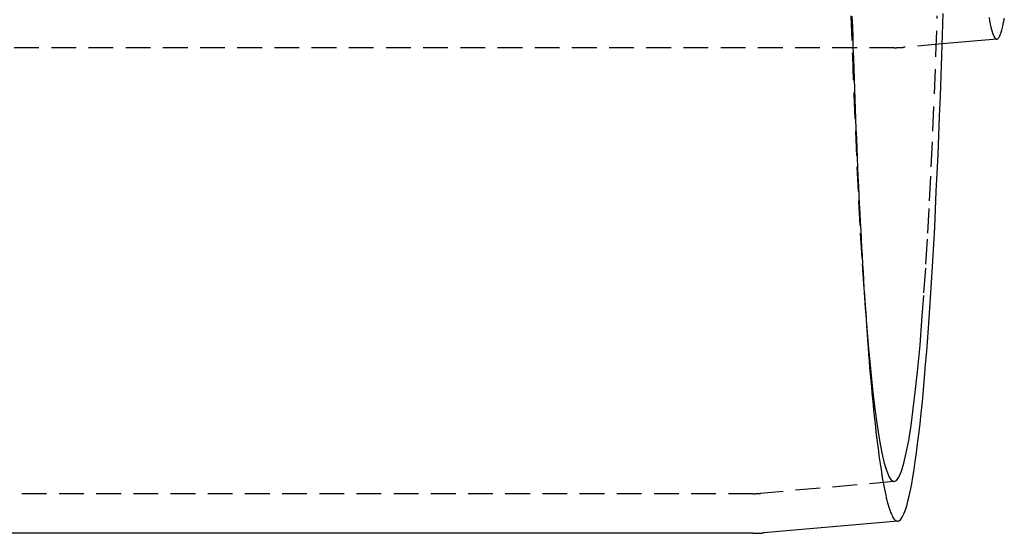
# Model space of a CAD drawing. Extents: x 1720 to 2543, y -120 to 466.
# Drawn here: x 2095 to 2145, y -33 to -7 of the extents above; entities that cross this region are included whole.
import ezdxf

# ---------------------------------------------------------------- set-up
doc = ezdxf.new("R2010")
doc.units = 0
doc.header["$LTSCALE"] = 5
doc.linetypes.add('VERDECKT', pattern=[0.375, 0.25, -0.125])
doc.layers.get('0').update_dxf_attribs({"linetype": 'CONTINUOUS'})
doc.layers.add('STEMPEL', color=3, linetype='CONTINUOUS')

# ---------------------------------------------------------------- blocks, each defined once
blk = doc.blocks.new('A$C315862A7')
at = {"color": 1, "linetype": 'VERDECKT'}
for p, q in [((1586.5, 274.103), (1404.614, 274.103)), ((1588.916, 274.294), (1586.985, 274.125)), ((1584.976, 261.846), (1585.088, 260.25)), ((1586.505, 252.203), (1579.747, 251.611)), ((1579.388, 251.595), (1391.268, 251.595))]:
    blk.add_line(p, q, dxfattribs=at)
for p, q in [((1591.674, 274.535), (1588.916, 274.294)), ((1586.679, 250.211), (1579.922, 249.619)), ((1579.388, 249.595), (1489.667, 249.595))]:
    blk.add_line(p, q)
for points in [[(1586.68, 250.211, 0), (1586.74, 250.232, 0), (1586.81, 250.282, 0), (1586.87, 250.363, 0), (1586.94, 250.475, 0), (1587, 250.616, 0), (1587.07, 250.787, 0), (1587.13, 250.988, 0), (1587.19, 251.218, 0), (1587.26, 251.478, 0), (1587.32, 251.768, 0), (1587.38, 252.087, 0), (1587.44, 252.435, 0), (1587.5, 252.811, 0), (1587.56, 253.217, 0), (1587.62, 253.65, 0), (1587.68, 254.112, 0), (1587.74, 254.602, 0), (1587.8, 255.119, 0), (1587.86, 255.663, 0), (1587.92, 256.235, 0), (1587.97, 256.833, 0), (1588.03, 257.457, 0), (1588.08, 258.107, 0), (1588.14, 258.782, 0), (1588.19, 259.483, 0), (1588.24, 260.208, 0), (1588.3, 260.957, 0), (1588.35, 261.73, 0), (1588.39, 262.526, 0), (1588.44, 263.345, 0), (1588.49, 264.186, 0), (1588.54, 265.05, 0), (1588.58, 265.934, 0), (1588.62, 266.839, 0), (1588.67, 267.765, 0), (1588.71, 268.71, 0), (1588.75, 269.674, 0), (1588.79, 270.656, 0), (1588.83, 271.657, 0), (1588.86, 272.675, 0), (1588.9, 273.71, 0), (1588.93, 274.76, 0), (1588.96, 275.827, 0)], [(1591.67, 274.535, 0), (1591.69, 274.539, 0), (1591.71, 274.546, 0), (1591.72, 274.557, 0), (1591.74, 274.572, 0), (1591.76, 274.591, 0), (1591.77, 274.614, 0), (1591.79, 274.641, 0), (1591.81, 274.672, 0), (1591.82, 274.706, 0), (1591.84, 274.745, 0), (1591.86, 274.787, 0), (1591.87, 274.833, 0), (1591.89, 274.883, 0), (1591.91, 274.937, 0), (1591.92, 274.995, 0), (1591.94, 275.057, 0), (1591.96, 275.122, 0), (1591.97, 275.191, 0), (1591.99, 275.264, 0), (1592, 275.341, 0), (1592.02, 275.422, 0), (1592.04, 275.506, 0), (1592.05, 275.594, 0)], [(1579.39, 249.595, 0), (1579.39, 249.595, 0), (1579.39, 249.595, 0), (1579.39, 249.595, 0), (1579.39, 249.595, 0), (1579.39, 249.595, 0), (1579.4, 249.595, 0), (1579.4, 249.595, 0), (1579.4, 249.595, 0), (1579.4, 249.595, 0), (1579.4, 249.595, 0), (1579.4, 249.595, 0), (1579.4, 249.595, 0), (1579.41, 249.595, 0), (1579.41, 249.595, 0), (1579.41, 249.595, 0), (1579.41, 249.595, 0), (1579.41, 249.595, 0), (1579.41, 249.595, 0), (1579.41, 249.595, 0), (1579.42, 249.595, 0), (1579.42, 249.596, 0), (1579.42, 249.596, 0), (1579.42, 249.596, 0), (1579.42, 249.596, 0), (1579.42, 249.596, 0), (1579.42, 249.596, 0), (1579.43, 249.596, 0), (1579.43, 249.596, 0), (1579.43, 249.596, 0), (1579.43, 249.596, 0), (1579.43, 249.596, 0), (1579.43, 249.596, 0), (1579.43, 249.596, 0), (1579.44, 249.596, 0), (1579.44, 249.596, 0), (1579.44, 249.596, 0), (1579.44, 249.596, 0), (1579.44, 249.596, 0), (1579.44, 249.596, 0), (1579.44, 249.596, 0), (1579.45, 249.596, 0), (1579.45, 249.596, 0), (1579.45, 249.596, 0), (1579.45, 249.596, 0), (1579.45, 249.596, 0), (1579.45, 249.596, 0), (1579.45, 249.596, 0), (1579.45, 249.596, 0), (1579.46, 249.596, 0), (1579.46, 249.596, 0), (1579.46, 249.596, 0), (1579.46, 249.596, 0), (1579.46, 249.596, 0), (1579.46, 249.596, 0), (1579.46, 249.596, 0), (1579.47, 249.596, 0), (1579.47, 249.596, 0), (1579.47, 249.596, 0), (1579.47, 249.596, 0), (1579.47, 249.596, 0), (1579.47, 249.596, 0), (1579.47, 249.596, 0), (1579.48, 249.596, 0), (1579.48, 249.596, 0), (1579.48, 249.596, 0), (1579.48, 249.596, 0), (1579.48, 249.596, 0), (1579.48, 249.596, 0), (1579.48, 249.596, 0), (1579.49, 249.596, 0), (1579.49, 249.596, 0), (1579.49, 249.596, 0), (1579.49, 249.596, 0), (1579.49, 249.596, 0), (1579.49, 249.596, 0), (1579.49, 249.596, 0), (1579.5, 249.596, 0), (1579.5, 249.596, 0), (1579.5, 249.596, 0), (1579.5, 249.596, 0), (1579.5, 249.596, 0), (1579.5, 249.597, 0), (1579.5, 249.597, 0), (1579.51, 249.597, 0), (1579.51, 249.597, 0), (1579.51, 249.597, 0), (1579.51, 249.597, 0), (1579.51, 249.597, 0), (1579.51, 249.597, 0), (1579.51, 249.597, 0), (1579.52, 249.597, 0), (1579.52, 249.597, 0), (1579.52, 249.597, 0), (1579.52, 249.597, 0), (1579.52, 249.597, 0), (1579.52, 249.597, 0), (1579.52, 249.597, 0), (1579.52, 249.597, 0), (1579.53, 249.597, 0), (1579.53, 249.597, 0), (1579.53, 249.597, 0), (1579.53, 249.597, 0), (1579.53, 249.597, 0), (1579.53, 249.597, 0), (1579.53, 249.597, 0), (1579.54, 249.597, 0), (1579.54, 249.597, 0), (1579.54, 249.597, 0), (1579.54, 249.597, 0), (1579.54, 249.597, 0), (1579.54, 249.597, 0), (1579.54, 249.597, 0), (1579.55, 249.597, 0), (1579.55, 249.598, 0), (1579.55, 249.598, 0), (1579.55, 249.598, 0), (1579.55, 249.598, 0), (1579.55, 249.598, 0), (1579.55, 249.598, 0), (1579.56, 249.598, 0), (1579.56, 249.598, 0), (1579.56, 249.598, 0), (1579.56, 249.598, 0), (1579.56, 249.598, 0), (1579.56, 249.598, 0), (1579.56, 249.598, 0), (1579.57, 249.598, 0), (1579.57, 249.598, 0), (1579.57, 249.598, 0), (1579.57, 249.598, 0), (1579.57, 249.598, 0), (1579.57, 249.598, 0), (1579.57, 249.598, 0), (1579.58, 249.598, 0), (1579.58, 249.598, 0), (1579.58, 249.598, 0), (1579.58, 249.598, 0), (1579.58, 249.598, 0), (1579.58, 249.599, 0), (1579.58, 249.599, 0), (1579.58, 249.599, 0), (1579.59, 249.599, 0), (1579.59, 249.599, 0), (1579.59, 249.599, 0), (1579.59, 249.599, 0), (1579.59, 249.599, 0), (1579.59, 249.599, 0), (1579.59, 249.599, 0), (1579.6, 249.599, 0), (1579.6, 249.599, 0), (1579.6, 249.599, 0), (1579.6, 249.599, 0), (1579.6, 249.599, 0), (1579.6, 249.599, 0), (1579.6, 249.599, 0), (1579.61, 249.599, 0), (1579.61, 249.599, 0), (1579.61, 249.599, 0), (1579.61, 249.599, 0), (1579.61, 249.6, 0), (1579.61, 249.6, 0), (1579.61, 249.6, 0), (1579.62, 249.6, 0), (1579.62, 249.6, 0), (1579.62, 249.6, 0), (1579.62, 249.6, 0), (1579.62, 249.6, 0), (1579.62, 249.6, 0), (1579.62, 249.6, 0), (1579.63, 249.6, 0), (1579.63, 249.6, 0), (1579.63, 249.6, 0), (1579.63, 249.6, 0), (1579.63, 249.6, 0), (1579.63, 249.6, 0), (1579.63, 249.6, 0), (1579.64, 249.6, 0), (1579.64, 249.6, 0), (1579.64, 249.601, 0), (1579.64, 249.601, 0), (1579.64, 249.601, 0), (1579.64, 249.601, 0), (1579.64, 249.601, 0), (1579.65, 249.601, 0), (1579.65, 249.601, 0), (1579.65, 249.601, 0), (1579.65, 249.601, 0), (1579.65, 249.601, 0), (1579.65, 249.601, 0), (1579.65, 249.601, 0), (1579.65, 249.601, 0), (1579.66, 249.601, 0), (1579.66, 249.601, 0), (1579.66, 249.601, 0), (1579.66, 249.602, 0), (1579.66, 249.602, 0), (1579.66, 249.602, 0), (1579.66, 249.602, 0), (1579.67, 249.602, 0), (1579.67, 249.602, 0), (1579.67, 249.602, 0), (1579.67, 249.602, 0), (1579.67, 249.602, 0), (1579.67, 249.602, 0), (1579.67, 249.602, 0), (1579.68, 249.602, 0), (1579.68, 249.602, 0), (1579.68, 249.602, 0), (1579.68, 249.602, 0), (1579.68, 249.602, 0), (1579.68, 249.603, 0), (1579.68, 249.603, 0), (1579.69, 249.603, 0), (1579.69, 249.603, 0), (1579.69, 249.603, 0), (1579.69, 249.603, 0), (1579.69, 249.603, 0), (1579.69, 249.603, 0), (1579.69, 249.603, 0), (1579.7, 249.603, 0), (1579.7, 249.603, 0), (1579.7, 249.603, 0), (1579.7, 249.603, 0), (1579.7, 249.603, 0), (1579.7, 249.604, 0), (1579.7, 249.604, 0), (1579.71, 249.604, 0), (1579.71, 249.604, 0), (1579.71, 249.604, 0), (1579.71, 249.604, 0), (1579.71, 249.604, 0), (1579.71, 249.604, 0), (1579.71, 249.604, 0), (1579.71, 249.604, 0), (1579.72, 249.604, 0), (1579.72, 249.604, 0), (1579.72, 249.604, 0), (1579.72, 249.604, 0), (1579.72, 249.605, 0), (1579.72, 249.605, 0), (1579.72, 249.605, 0), (1579.73, 249.605, 0), (1579.73, 249.605, 0), (1579.73, 249.605, 0), (1579.73, 249.605, 0), (1579.73, 249.605, 0), (1579.73, 249.605, 0), (1579.73, 249.605, 0), (1579.74, 249.605, 0), (1579.74, 249.605, 0), (1579.74, 249.605, 0), (1579.74, 249.606, 0), (1579.74, 249.606, 0), (1579.74, 249.606, 0), (1579.74, 249.606, 0), (1579.75, 249.606, 0), (1579.75, 249.606, 0), (1579.75, 249.606, 0), (1579.75, 249.606, 0), (1579.75, 249.606, 0), (1579.75, 249.606, 0), (1579.75, 249.606, 0), (1579.76, 249.606, 0), (1579.76, 249.607, 0), (1579.76, 249.607, 0), (1579.76, 249.607, 0), (1579.76, 249.607, 0), (1579.76, 249.607, 0), (1579.76, 249.607, 0), (1579.77, 249.607, 0), (1579.77, 249.607, 0), (1579.77, 249.607, 0), (1579.77, 249.607, 0), (1579.77, 249.607, 0), (1579.77, 249.608, 0), (1579.77, 249.608, 0), (1579.77, 249.608, 0), (1579.78, 249.608, 0), (1579.78, 249.608, 0), (1579.78, 249.608, 0), (1579.78, 249.608, 0), (1579.78, 249.608, 0), (1579.78, 249.608, 0), (1579.78, 249.608, 0), (1579.79, 249.608, 0), (1579.79, 249.608, 0), (1579.79, 249.609, 0), (1579.79, 249.609, 0), (1579.79, 249.609, 0), (1579.79, 249.609, 0), (1579.79, 249.609, 0), (1579.8, 249.609, 0), (1579.8, 249.609, 0), (1579.8, 249.609, 0), (1579.8, 249.609, 0), (1579.8, 249.609, 0), (1579.8, 249.61, 0), (1579.8, 249.61, 0), (1579.81, 249.61, 0), (1579.81, 249.61, 0), (1579.81, 249.61, 0), (1579.81, 249.61, 0), (1579.81, 249.61, 0), (1579.81, 249.61, 0), (1579.81, 249.61, 0), (1579.82, 249.61, 0), (1579.82, 249.61, 0), (1579.82, 249.611, 0), (1579.82, 249.611, 0), (1579.82, 249.611, 0), (1579.82, 249.611, 0), (1579.82, 249.611, 0), (1579.82, 249.611, 0), (1579.83, 249.611, 0), (1579.83, 249.611, 0), (1579.83, 249.611, 0), (1579.83, 249.611, 0), (1579.83, 249.612, 0), (1579.83, 249.612, 0), (1579.83, 249.612, 0), (1579.84, 249.612, 0), (1579.84, 249.612, 0), (1579.84, 249.612, 0), (1579.84, 249.612, 0), (1579.84, 249.612, 0), (1579.84, 249.612, 0), (1579.84, 249.612, 0), (1579.85, 249.613, 0), (1579.85, 249.613, 0), (1579.85, 249.613, 0), (1579.85, 249.613, 0), (1579.85, 249.613, 0), (1579.85, 249.613, 0), (1579.85, 249.613, 0), (1579.86, 249.613, 0), (1579.86, 249.613, 0), (1579.86, 249.614, 0), (1579.86, 249.614, 0), (1579.86, 249.614, 0), (1579.86, 249.614, 0), (1579.86, 249.614, 0), (1579.87, 249.614, 0), (1579.87, 249.614, 0), (1579.87, 249.614, 0), (1579.87, 249.614, 0), (1579.87, 249.615, 0), (1579.87, 249.615, 0), (1579.87, 249.615, 0), (1579.87, 249.615, 0), (1579.88, 249.615, 0), (1579.88, 249.615, 0), (1579.88, 249.615, 0), (1579.88, 249.615, 0), (1579.88, 249.615, 0), (1579.88, 249.616, 0), (1579.88, 249.616, 0), (1579.89, 249.616, 0), (1579.89, 249.616, 0), (1579.89, 249.616, 0), (1579.89, 249.616, 0), (1579.89, 249.616, 0), (1579.89, 249.616, 0), (1579.89, 249.616, 0), (1579.9, 249.617, 0), (1579.9, 249.617, 0), (1579.9, 249.617, 0), (1579.9, 249.617, 0), (1579.9, 249.617, 0), (1579.9, 249.617, 0), (1579.9, 249.617, 0), (1579.91, 249.617, 0), (1579.91, 249.617, 0), (1579.91, 249.618, 0), (1579.91, 249.618, 0), (1579.91, 249.618, 0), (1579.91, 249.618, 0), (1579.91, 249.618, 0), (1579.92, 249.618, 0), (1579.92, 249.618, 0), (1579.92, 249.618, 0), (1579.92, 249.619, 0), (1579.92, 249.619, 0), (1579.92, 249.619, 0)]]:
    blk.add_polyline3d(points)
for points in [[(1584.32, 275.717, 0), (1584.39, 273.71, 0), (1584.46, 271.768, 0), (1584.54, 269.895, 0), (1584.62, 268.097, 0), (1584.7, 266.377, 0), (1584.79, 264.739, 0), (1584.89, 263.187, 0), (1584.98, 261.726, 0), (1585.09, 260.358, 0), (1585.19, 259.088, 0), (1585.3, 257.917, 0), (1585.41, 256.849, 0), (1585.52, 255.886, 0), (1585.64, 255.032, 0), (1585.76, 254.286, 0), (1585.88, 253.653, 0), (1586, 253.133, 0), (1586.12, 252.726, 0), (1586.24, 252.436, 0), (1586.37, 252.261, 0), (1586.49, 252.203, 0), (1586.62, 252.261, 0), (1586.74, 252.436, 0), (1586.86, 252.726, 0), (1586.99, 253.133, 0), (1587.11, 253.653, 0), (1587.23, 254.286, 0), (1587.35, 255.032, 0), (1587.46, 255.886, 0), (1587.58, 256.849, 0), (1587.69, 257.917, 0), (1587.8, 259.088, 0), (1587.9, 260.358, 0), (1588, 261.726, 0), (1588.1, 263.187, 0), (1588.19, 264.739, 0), (1588.28, 266.377, 0), (1588.37, 268.097, 0), (1588.45, 269.895, 0), (1588.53, 271.768, 0), (1588.6, 273.71, 0), (1588.67, 275.717, 0)], [(1591.28, 275.63, 0), (1591.31, 275.453, 0), (1591.34, 275.292, 0), (1591.37, 275.146, 0), (1591.41, 275.016, 0), (1591.44, 274.901, 0), (1591.47, 274.802, 0), (1591.51, 274.718, 0), (1591.54, 274.65, 0), (1591.57, 274.598, 0), (1591.61, 274.561, 0), (1591.64, 274.54, 0), (1591.67, 274.535, 0)], [(1584.37, 275.695, 0), (1584.39, 275.158, 0), (1584.41, 274.624, 0), (1584.42, 274.095, 0), (1584.44, 273.569, 0), (1584.46, 273.048, 0), (1584.48, 272.531, 0), (1584.5, 272.018, 0), (1584.51, 271.51, 0), (1584.53, 271.005, 0), (1584.55, 270.506, 0), (1584.57, 270.011, 0), (1584.59, 269.52, 0), (1584.61, 269.034, 0), (1584.63, 268.553, 0), (1584.65, 268.077, 0), (1584.67, 267.606, 0), (1584.7, 267.14, 0), (1584.72, 266.679, 0), (1584.74, 266.223, 0), (1584.76, 265.772, 0), (1584.78, 265.326, 0), (1584.81, 264.886, 0), (1584.83, 264.451, 0), (1584.85, 264.022, 0), (1584.88, 263.598, 0), (1584.9, 263.18, 0), (1584.93, 262.768, 0), (1584.95, 262.361, 0), (1584.97, 261.96, 0), (1585, 261.565, 0), (1585.02, 261.176, 0), (1585.05, 260.792, 0), (1585.08, 260.415, 0), (1585.1, 260.044, 0), (1585.13, 259.679, 0), (1585.15, 259.32, 0), (1585.18, 258.968, 0), (1585.21, 258.622, 0), (1585.24, 258.282, 0), (1585.26, 257.948, 0), (1585.29, 257.621, 0), (1585.32, 257.301, 0), (1585.35, 256.987, 0), (1585.37, 256.68, 0), (1585.4, 256.379, 0), (1585.43, 256.085, 0), (1585.46, 255.798, 0), (1585.49, 255.517, 0), (1585.52, 255.244, 0), (1585.55, 254.977, 0), (1585.58, 254.717, 0), (1585.61, 254.464, 0), (1585.64, 254.218, 0), (1585.67, 253.98, 0), (1585.7, 253.748, 0), (1585.73, 253.523, 0), (1585.76, 253.306, 0), (1585.79, 253.095, 0), (1585.82, 252.892, 0), (1585.85, 252.696, 0), (1585.88, 252.507, 0), (1585.91, 252.326, 0), (1585.94, 252.152, 0), (1585.97, 251.985, 0), (1586.01, 251.825, 0), (1586.04, 251.673, 0), (1586.07, 251.529, 0), (1586.1, 251.391, 0), (1586.13, 251.262, 0), (1586.16, 251.139, 0), (1586.2, 251.025, 0), (1586.23, 250.917, 0), (1586.26, 250.818, 0), (1586.29, 250.725, 0), (1586.32, 250.641, 0), (1586.36, 250.564, 0), (1586.39, 250.494, 0), (1586.42, 250.432, 0), (1586.45, 250.378, 0), (1586.48, 250.331, 0), (1586.52, 250.292, 0), (1586.55, 250.26, 0), (1586.58, 250.237, 0), (1586.61, 250.22, 0), (1586.65, 250.212, 0), (1586.68, 250.211, 0)]]:
    blk.add_polyline3d(points, dxfattribs=at)
at = {"color": 1}
for points in [[(1586.5, 274.103, 0), (1586.5, 274.103, 0), (1586.5, 274.103, 0), (1586.5, 274.103, 0), (1586.5, 274.103, 0), (1586.51, 274.103, 0), (1586.51, 274.103, 0), (1586.51, 274.103, 0), (1586.51, 274.103, 0), (1586.51, 274.103, 0), (1586.51, 274.103, 0), (1586.51, 274.103, 0), (1586.52, 274.103, 0), (1586.52, 274.103, 0), (1586.52, 274.103, 0), (1586.52, 274.103, 0), (1586.52, 274.103, 0), (1586.52, 274.103, 0), (1586.52, 274.103, 0), (1586.52, 274.103, 0), (1586.53, 274.103, 0), (1586.53, 274.103, 0), (1586.53, 274.103, 0), (1586.53, 274.103, 0), (1586.53, 274.103, 0), (1586.53, 274.103, 0), (1586.53, 274.103, 0), (1586.53, 274.103, 0), (1586.54, 274.103, 0), (1586.54, 274.103, 0), (1586.54, 274.103, 0), (1586.54, 274.103, 0), (1586.54, 274.103, 0), (1586.54, 274.103, 0), (1586.54, 274.104, 0), (1586.54, 274.104, 0), (1586.55, 274.104, 0), (1586.55, 274.104, 0), (1586.55, 274.104, 0), (1586.55, 274.104, 0), (1586.55, 274.104, 0), (1586.55, 274.104, 0), (1586.55, 274.104, 0), (1586.55, 274.104, 0), (1586.56, 274.104, 0), (1586.56, 274.104, 0), (1586.56, 274.104, 0), (1586.56, 274.104, 0), (1586.56, 274.104, 0), (1586.56, 274.104, 0), (1586.56, 274.104, 0), (1586.56, 274.104, 0), (1586.57, 274.104, 0), (1586.57, 274.104, 0), (1586.57, 274.104, 0), (1586.57, 274.104, 0), (1586.57, 274.104, 0), (1586.57, 274.104, 0), (1586.57, 274.104, 0), (1586.57, 274.104, 0), (1586.58, 274.104, 0), (1586.58, 274.104, 0), (1586.58, 274.104, 0), (1586.58, 274.104, 0), (1586.58, 274.104, 0), (1586.58, 274.104, 0), (1586.58, 274.104, 0), (1586.58, 274.104, 0), (1586.59, 274.104, 0), (1586.59, 274.104, 0), (1586.59, 274.104, 0), (1586.59, 274.104, 0), (1586.59, 274.104, 0), (1586.59, 274.104, 0), (1586.59, 274.104, 0), (1586.6, 274.104, 0), (1586.6, 274.104, 0), (1586.6, 274.104, 0), (1586.6, 274.104, 0), (1586.6, 274.104, 0), (1586.6, 274.104, 0), (1586.6, 274.104, 0), (1586.6, 274.104, 0), (1586.61, 274.104, 0), (1586.61, 274.104, 0), (1586.61, 274.104, 0), (1586.61, 274.104, 0), (1586.61, 274.104, 0), (1586.61, 274.104, 0), (1586.61, 274.104, 0), (1586.61, 274.105, 0), (1586.62, 274.105, 0), (1586.62, 274.105, 0), (1586.62, 274.105, 0), (1586.62, 274.105, 0), (1586.62, 274.105, 0), (1586.62, 274.105, 0), (1586.62, 274.105, 0), (1586.62, 274.105, 0), (1586.63, 274.105, 0), (1586.63, 274.105, 0), (1586.63, 274.105, 0), (1586.63, 274.105, 0), (1586.63, 274.105, 0), (1586.63, 274.105, 0), (1586.63, 274.105, 0), (1586.63, 274.105, 0), (1586.64, 274.105, 0), (1586.64, 274.105, 0), (1586.64, 274.105, 0), (1586.64, 274.105, 0), (1586.64, 274.105, 0), (1586.64, 274.105, 0), (1586.64, 274.105, 0), (1586.64, 274.105, 0), (1586.65, 274.105, 0), (1586.65, 274.105, 0), (1586.65, 274.105, 0), (1586.65, 274.105, 0), (1586.65, 274.105, 0), (1586.65, 274.105, 0), (1586.65, 274.105, 0), (1586.65, 274.105, 0), (1586.66, 274.106, 0), (1586.66, 274.106, 0), (1586.66, 274.106, 0), (1586.66, 274.106, 0), (1586.66, 274.106, 0), (1586.66, 274.106, 0), (1586.66, 274.106, 0), (1586.66, 274.106, 0), (1586.67, 274.106, 0), (1586.67, 274.106, 0), (1586.67, 274.106, 0), (1586.67, 274.106, 0), (1586.67, 274.106, 0), (1586.67, 274.106, 0), (1586.67, 274.106, 0), (1586.68, 274.106, 0), (1586.68, 274.106, 0), (1586.68, 274.106, 0), (1586.68, 274.106, 0), (1586.68, 274.106, 0), (1586.68, 274.106, 0), (1586.68, 274.106, 0), (1586.68, 274.106, 0), (1586.69, 274.106, 0), (1586.69, 274.106, 0), (1586.69, 274.107, 0), (1586.69, 274.107, 0), (1586.69, 274.107, 0), (1586.69, 274.107, 0), (1586.69, 274.107, 0), (1586.69, 274.107, 0), (1586.7, 274.107, 0), (1586.7, 274.107, 0), (1586.7, 274.107, 0), (1586.7, 274.107, 0), (1586.7, 274.107, 0), (1586.7, 274.107, 0), (1586.7, 274.107, 0), (1586.7, 274.107, 0), (1586.71, 274.107, 0), (1586.71, 274.107, 0), (1586.71, 274.107, 0), (1586.71, 274.107, 0), (1586.71, 274.107, 0), (1586.71, 274.107, 0), (1586.71, 274.107, 0), (1586.71, 274.107, 0), (1586.72, 274.108, 0), (1586.72, 274.108, 0), (1586.72, 274.108, 0), (1586.72, 274.108, 0), (1586.72, 274.108, 0), (1586.72, 274.108, 0), (1586.72, 274.108, 0), (1586.72, 274.108, 0), (1586.73, 274.108, 0), (1586.73, 274.108, 0), (1586.73, 274.108, 0), (1586.73, 274.108, 0), (1586.73, 274.108, 0), (1586.73, 274.108, 0), (1586.73, 274.108, 0), (1586.73, 274.108, 0), (1586.74, 274.108, 0), (1586.74, 274.108, 0), (1586.74, 274.108, 0), (1586.74, 274.109, 0), (1586.74, 274.109, 0), (1586.74, 274.109, 0), (1586.74, 274.109, 0), (1586.74, 274.109, 0), (1586.75, 274.109, 0), (1586.75, 274.109, 0), (1586.75, 274.109, 0), (1586.75, 274.109, 0), (1586.75, 274.109, 0), (1586.75, 274.109, 0), (1586.75, 274.109, 0), (1586.76, 274.109, 0), (1586.76, 274.109, 0), (1586.76, 274.109, 0), (1586.76, 274.109, 0), (1586.76, 274.109, 0), (1586.76, 274.109, 0), (1586.76, 274.11, 0), (1586.76, 274.11, 0), (1586.77, 274.11, 0), (1586.77, 274.11, 0), (1586.77, 274.11, 0), (1586.77, 274.11, 0), (1586.77, 274.11, 0), (1586.77, 274.11, 0), (1586.77, 274.11, 0), (1586.77, 274.11, 0), (1586.78, 274.11, 0), (1586.78, 274.11, 0), (1586.78, 274.11, 0), (1586.78, 274.11, 0), (1586.78, 274.11, 0), (1586.78, 274.11, 0), (1586.78, 274.111, 0), (1586.78, 274.111, 0), (1586.79, 274.111, 0), (1586.79, 274.111, 0), (1586.79, 274.111, 0), (1586.79, 274.111, 0), (1586.79, 274.111, 0), (1586.79, 274.111, 0), (1586.79, 274.111, 0), (1586.79, 274.111, 0), (1586.8, 274.111, 0), (1586.8, 274.111, 0), (1586.8, 274.111, 0), (1586.8, 274.111, 0), (1586.8, 274.111, 0), (1586.8, 274.112, 0), (1586.8, 274.112, 0), (1586.8, 274.112, 0), (1586.81, 274.112, 0), (1586.81, 274.112, 0), (1586.81, 274.112, 0), (1586.81, 274.112, 0), (1586.81, 274.112, 0), (1586.81, 274.112, 0), (1586.81, 274.112, 0), (1586.81, 274.112, 0), (1586.82, 274.112, 0), (1586.82, 274.112, 0), (1586.82, 274.112, 0), (1586.82, 274.113, 0), (1586.82, 274.113, 0), (1586.82, 274.113, 0), (1586.82, 274.113, 0), (1586.82, 274.113, 0), (1586.83, 274.113, 0), (1586.83, 274.113, 0), (1586.83, 274.113, 0), (1586.83, 274.113, 0), (1586.83, 274.113, 0), (1586.83, 274.113, 0), (1586.83, 274.113, 0), (1586.83, 274.113, 0), (1586.84, 274.114, 0), (1586.84, 274.114, 0), (1586.84, 274.114, 0), (1586.84, 274.114, 0), (1586.84, 274.114, 0), (1586.84, 274.114, 0), (1586.84, 274.114, 0), (1586.84, 274.114, 0), (1586.85, 274.114, 0), (1586.85, 274.114, 0), (1586.85, 274.114, 0), (1586.85, 274.114, 0), (1586.85, 274.114, 0), (1586.85, 274.115, 0), (1586.85, 274.115, 0), (1586.85, 274.115, 0), (1586.86, 274.115, 0), (1586.86, 274.115, 0), (1586.86, 274.115, 0), (1586.86, 274.115, 0), (1586.86, 274.115, 0), (1586.86, 274.115, 0), (1586.86, 274.115, 0), (1586.87, 274.115, 0), (1586.87, 274.115, 0), (1586.87, 274.116, 0), (1586.87, 274.116, 0), (1586.87, 274.116, 0), (1586.87, 274.116, 0), (1586.87, 274.116, 0), (1586.87, 274.116, 0), (1586.88, 274.116, 0), (1586.88, 274.116, 0), (1586.88, 274.116, 0), (1586.88, 274.116, 0), (1586.88, 274.116, 0), (1586.88, 274.116, 0), (1586.88, 274.117, 0), (1586.88, 274.117, 0), (1586.89, 274.117, 0), (1586.89, 274.117, 0), (1586.89, 274.117, 0), (1586.89, 274.117, 0), (1586.89, 274.117, 0), (1586.89, 274.117, 0), (1586.89, 274.117, 0), (1586.89, 274.117, 0), (1586.9, 274.117, 0), (1586.9, 274.118, 0), (1586.9, 274.118, 0), (1586.9, 274.118, 0), (1586.9, 274.118, 0), (1586.9, 274.118, 0), (1586.9, 274.118, 0), (1586.9, 274.118, 0), (1586.91, 274.118, 0), (1586.91, 274.118, 0), (1586.91, 274.118, 0), (1586.91, 274.118, 0), (1586.91, 274.119, 0), (1586.91, 274.119, 0), (1586.91, 274.119, 0), (1586.91, 274.119, 0), (1586.92, 274.119, 0), (1586.92, 274.119, 0), (1586.92, 274.119, 0), (1586.92, 274.119, 0), (1586.92, 274.119, 0), (1586.92, 274.119, 0), (1586.92, 274.119, 0), (1586.92, 274.12, 0), (1586.93, 274.12, 0), (1586.93, 274.12, 0), (1586.93, 274.12, 0), (1586.93, 274.12, 0), (1586.93, 274.12, 0), (1586.93, 274.12, 0), (1586.93, 274.12, 0), (1586.93, 274.12, 0), (1586.94, 274.12, 0), (1586.94, 274.121, 0), (1586.94, 274.121, 0), (1586.94, 274.121, 0), (1586.94, 274.121, 0), (1586.94, 274.121, 0), (1586.94, 274.121, 0), (1586.94, 274.121, 0), (1586.95, 274.121, 0), (1586.95, 274.121, 0), (1586.95, 274.121, 0), (1586.95, 274.122, 0), (1586.95, 274.122, 0), (1586.95, 274.122, 0), (1586.95, 274.122, 0), (1586.95, 274.122, 0), (1586.96, 274.122, 0), (1586.96, 274.122, 0), (1586.96, 274.122, 0), (1586.96, 274.122, 0), (1586.96, 274.123, 0), (1586.96, 274.123, 0), (1586.96, 274.123, 0), (1586.96, 274.123, 0), (1586.97, 274.123, 0), (1586.97, 274.123, 0), (1586.97, 274.123, 0), (1586.97, 274.123, 0), (1586.97, 274.123, 0), (1586.97, 274.123, 0), (1586.97, 274.124, 0), (1586.97, 274.124, 0), (1586.98, 274.124, 0), (1586.98, 274.124, 0), (1586.98, 274.124, 0), (1586.98, 274.124, 0), (1586.98, 274.124, 0), (1586.98, 274.124, 0), (1586.98, 274.124, 0), (1586.98, 274.125, 0)], [(1579.39, 251.595, 0), (1579.39, 251.595, 0), (1579.39, 251.595, 0), (1579.39, 251.595, 0), (1579.39, 251.595, 0), (1579.39, 251.595, 0), (1579.39, 251.595, 0), (1579.39, 251.595, 0), (1579.4, 251.595, 0), (1579.4, 251.595, 0), (1579.4, 251.595, 0), (1579.4, 251.595, 0), (1579.4, 251.595, 0), (1579.4, 251.595, 0), (1579.4, 251.595, 0), (1579.4, 251.595, 0), (1579.4, 251.595, 0), (1579.4, 251.595, 0), (1579.4, 251.595, 0), (1579.41, 251.595, 0), (1579.41, 251.595, 0), (1579.41, 251.595, 0), (1579.41, 251.595, 0), (1579.41, 251.595, 0), (1579.41, 251.595, 0), (1579.41, 251.595, 0), (1579.41, 251.596, 0), (1579.41, 251.596, 0), (1579.41, 251.596, 0), (1579.41, 251.596, 0), (1579.42, 251.596, 0), (1579.42, 251.596, 0), (1579.42, 251.596, 0), (1579.42, 251.596, 0), (1579.42, 251.596, 0), (1579.42, 251.596, 0), (1579.42, 251.596, 0), (1579.42, 251.596, 0), (1579.42, 251.596, 0), (1579.42, 251.596, 0), (1579.43, 251.596, 0), (1579.43, 251.596, 0), (1579.43, 251.596, 0), (1579.43, 251.596, 0), (1579.43, 251.596, 0), (1579.43, 251.596, 0), (1579.43, 251.596, 0), (1579.43, 251.596, 0), (1579.43, 251.596, 0), (1579.43, 251.596, 0), (1579.43, 251.596, 0), (1579.44, 251.596, 0), (1579.44, 251.596, 0), (1579.44, 251.596, 0), (1579.44, 251.596, 0), (1579.44, 251.596, 0), (1579.44, 251.596, 0), (1579.44, 251.596, 0), (1579.44, 251.596, 0), (1579.44, 251.596, 0), (1579.44, 251.596, 0), (1579.45, 251.596, 0), (1579.45, 251.596, 0), (1579.45, 251.596, 0), (1579.45, 251.596, 0), (1579.45, 251.596, 0), (1579.45, 251.596, 0), (1579.45, 251.596, 0), (1579.45, 251.596, 0), (1579.45, 251.596, 0), (1579.45, 251.596, 0), (1579.45, 251.596, 0), (1579.46, 251.596, 0), (1579.46, 251.596, 0), (1579.46, 251.596, 0), (1579.46, 251.596, 0), (1579.46, 251.596, 0), (1579.46, 251.596, 0), (1579.46, 251.596, 0), (1579.46, 251.596, 0), (1579.46, 251.596, 0), (1579.46, 251.596, 0), (1579.46, 251.596, 0), (1579.47, 251.596, 0), (1579.47, 251.596, 0), (1579.47, 251.596, 0), (1579.47, 251.596, 0), (1579.47, 251.596, 0), (1579.47, 251.596, 0), (1579.47, 251.596, 0), (1579.47, 251.596, 0), (1579.47, 251.596, 0), (1579.47, 251.596, 0), (1579.48, 251.596, 0), (1579.48, 251.596, 0), (1579.48, 251.596, 0), (1579.48, 251.596, 0), (1579.48, 251.596, 0), (1579.48, 251.596, 0), (1579.48, 251.596, 0), (1579.48, 251.597, 0), (1579.48, 251.597, 0), (1579.48, 251.597, 0), (1579.48, 251.597, 0), (1579.49, 251.597, 0), (1579.49, 251.597, 0), (1579.49, 251.597, 0), (1579.49, 251.597, 0), (1579.49, 251.597, 0), (1579.49, 251.597, 0), (1579.49, 251.597, 0), (1579.49, 251.597, 0), (1579.49, 251.597, 0), (1579.49, 251.597, 0), (1579.5, 251.597, 0), (1579.5, 251.597, 0), (1579.5, 251.597, 0), (1579.5, 251.597, 0), (1579.5, 251.597, 0), (1579.5, 251.597, 0), (1579.5, 251.597, 0), (1579.5, 251.597, 0), (1579.5, 251.597, 0), (1579.5, 251.597, 0), (1579.5, 251.597, 0), (1579.51, 251.597, 0), (1579.51, 251.597, 0), (1579.51, 251.597, 0), (1579.51, 251.597, 0), (1579.51, 251.597, 0), (1579.51, 251.597, 0), (1579.51, 251.597, 0), (1579.51, 251.597, 0), (1579.51, 251.597, 0), (1579.51, 251.597, 0), (1579.51, 251.597, 0), (1579.52, 251.597, 0), (1579.52, 251.597, 0), (1579.52, 251.597, 0), (1579.52, 251.598, 0), (1579.52, 251.598, 0), (1579.52, 251.598, 0), (1579.52, 251.598, 0), (1579.52, 251.598, 0), (1579.52, 251.598, 0), (1579.52, 251.598, 0), (1579.53, 251.598, 0), (1579.53, 251.598, 0), (1579.53, 251.598, 0), (1579.53, 251.598, 0), (1579.53, 251.598, 0), (1579.53, 251.598, 0), (1579.53, 251.598, 0), (1579.53, 251.598, 0), (1579.53, 251.598, 0), (1579.53, 251.598, 0), (1579.53, 251.598, 0), (1579.54, 251.598, 0), (1579.54, 251.598, 0), (1579.54, 251.598, 0), (1579.54, 251.598, 0), (1579.54, 251.598, 0), (1579.54, 251.598, 0), (1579.54, 251.598, 0), (1579.54, 251.598, 0), (1579.54, 251.598, 0), (1579.54, 251.598, 0), (1579.54, 251.598, 0), (1579.55, 251.598, 0), (1579.55, 251.599, 0), (1579.55, 251.599, 0), (1579.55, 251.599, 0), (1579.55, 251.599, 0), (1579.55, 251.599, 0), (1579.55, 251.599, 0), (1579.55, 251.599, 0), (1579.55, 251.599, 0), (1579.55, 251.599, 0), (1579.56, 251.599, 0), (1579.56, 251.599, 0), (1579.56, 251.599, 0), (1579.56, 251.599, 0), (1579.56, 251.599, 0), (1579.56, 251.599, 0), (1579.56, 251.599, 0), (1579.56, 251.599, 0), (1579.56, 251.599, 0), (1579.56, 251.599, 0), (1579.56, 251.599, 0), (1579.57, 251.599, 0), (1579.57, 251.599, 0), (1579.57, 251.599, 0), (1579.57, 251.599, 0), (1579.57, 251.599, 0), (1579.57, 251.599, 0), (1579.57, 251.6, 0), (1579.57, 251.6, 0), (1579.57, 251.6, 0), (1579.57, 251.6, 0), (1579.58, 251.6, 0), (1579.58, 251.6, 0), (1579.58, 251.6, 0), (1579.58, 251.6, 0), (1579.58, 251.6, 0), (1579.58, 251.6, 0), (1579.58, 251.6, 0), (1579.58, 251.6, 0), (1579.58, 251.6, 0), (1579.58, 251.6, 0), (1579.58, 251.6, 0), (1579.59, 251.6, 0), (1579.59, 251.6, 0), (1579.59, 251.6, 0), (1579.59, 251.6, 0), (1579.59, 251.6, 0), (1579.59, 251.6, 0), (1579.59, 251.6, 0), (1579.59, 251.601, 0), (1579.59, 251.601, 0), (1579.59, 251.601, 0), (1579.59, 251.601, 0), (1579.6, 251.601, 0), (1579.6, 251.601, 0), (1579.6, 251.601, 0), (1579.6, 251.601, 0), (1579.6, 251.601, 0), (1579.6, 251.601, 0), (1579.6, 251.601, 0), (1579.6, 251.601, 0), (1579.6, 251.601, 0), (1579.6, 251.601, 0), (1579.61, 251.601, 0), (1579.61, 251.601, 0), (1579.61, 251.601, 0), (1579.61, 251.601, 0), (1579.61, 251.601, 0), (1579.61, 251.601, 0), (1579.61, 251.601, 0), (1579.61, 251.602, 0), (1579.61, 251.602, 0), (1579.61, 251.602, 0), (1579.61, 251.602, 0), (1579.62, 251.602, 0), (1579.62, 251.602, 0), (1579.62, 251.602, 0), (1579.62, 251.602, 0), (1579.62, 251.602, 0), (1579.62, 251.602, 0), (1579.62, 251.602, 0), (1579.62, 251.602, 0), (1579.62, 251.602, 0), (1579.62, 251.602, 0), (1579.62, 251.602, 0), (1579.63, 251.602, 0), (1579.63, 251.602, 0), (1579.63, 251.602, 0), (1579.63, 251.602, 0), (1579.63, 251.603, 0), (1579.63, 251.603, 0), (1579.63, 251.603, 0), (1579.63, 251.603, 0), (1579.63, 251.603, 0), (1579.63, 251.603, 0), (1579.64, 251.603, 0), (1579.64, 251.603, 0), (1579.64, 251.603, 0), (1579.64, 251.603, 0), (1579.64, 251.603, 0), (1579.64, 251.603, 0), (1579.64, 251.603, 0), (1579.64, 251.603, 0), (1579.64, 251.603, 0), (1579.64, 251.603, 0), (1579.64, 251.603, 0), (1579.65, 251.604, 0), (1579.65, 251.604, 0), (1579.65, 251.604, 0), (1579.65, 251.604, 0), (1579.65, 251.604, 0), (1579.65, 251.604, 0), (1579.65, 251.604, 0), (1579.65, 251.604, 0), (1579.65, 251.604, 0), (1579.65, 251.604, 0), (1579.65, 251.604, 0), (1579.66, 251.604, 0), (1579.66, 251.604, 0), (1579.66, 251.604, 0), (1579.66, 251.604, 0), (1579.66, 251.604, 0), (1579.66, 251.604, 0), (1579.66, 251.605, 0), (1579.66, 251.605, 0), (1579.66, 251.605, 0), (1579.66, 251.605, 0), (1579.67, 251.605, 0), (1579.67, 251.605, 0), (1579.67, 251.605, 0), (1579.67, 251.605, 0), (1579.67, 251.605, 0), (1579.67, 251.605, 0), (1579.67, 251.605, 0), (1579.67, 251.605, 0), (1579.67, 251.605, 0), (1579.67, 251.605, 0), (1579.67, 251.605, 0), (1579.68, 251.605, 0), (1579.68, 251.606, 0), (1579.68, 251.606, 0), (1579.68, 251.606, 0), (1579.68, 251.606, 0), (1579.68, 251.606, 0), (1579.68, 251.606, 0), (1579.68, 251.606, 0), (1579.68, 251.606, 0), (1579.68, 251.606, 0), (1579.68, 251.606, 0), (1579.69, 251.606, 0), (1579.69, 251.606, 0), (1579.69, 251.606, 0), (1579.69, 251.606, 0), (1579.69, 251.607, 0), (1579.69, 251.607, 0), (1579.69, 251.607, 0), (1579.69, 251.607, 0), (1579.69, 251.607, 0), (1579.69, 251.607, 0), (1579.7, 251.607, 0), (1579.7, 251.607, 0), (1579.7, 251.607, 0), (1579.7, 251.607, 0), (1579.7, 251.607, 0), (1579.7, 251.607, 0), (1579.7, 251.607, 0), (1579.7, 251.607, 0), (1579.7, 251.607, 0), (1579.7, 251.608, 0), (1579.7, 251.608, 0), (1579.71, 251.608, 0), (1579.71, 251.608, 0), (1579.71, 251.608, 0), (1579.71, 251.608, 0), (1579.71, 251.608, 0), (1579.71, 251.608, 0), (1579.71, 251.608, 0), (1579.71, 251.608, 0), (1579.71, 251.608, 0), (1579.71, 251.608, 0), (1579.71, 251.608, 0), (1579.72, 251.609, 0), (1579.72, 251.609, 0), (1579.72, 251.609, 0), (1579.72, 251.609, 0), (1579.72, 251.609, 0), (1579.72, 251.609, 0), (1579.72, 251.609, 0), (1579.72, 251.609, 0), (1579.72, 251.609, 0), (1579.72, 251.609, 0), (1579.73, 251.609, 0), (1579.73, 251.609, 0), (1579.73, 251.609, 0), (1579.73, 251.609, 0), (1579.73, 251.61, 0), (1579.73, 251.61, 0), (1579.73, 251.61, 0), (1579.73, 251.61, 0), (1579.73, 251.61, 0), (1579.73, 251.61, 0), (1579.73, 251.61, 0), (1579.74, 251.61, 0), (1579.74, 251.61, 0), (1579.74, 251.61, 0), (1579.74, 251.61, 0), (1579.74, 251.61, 0), (1579.74, 251.611, 0), (1579.74, 251.611, 0), (1579.74, 251.611, 0), (1579.74, 251.611, 0), (1579.74, 251.611, 0), (1579.74, 251.611, 0), (1579.75, 251.611, 0), (1579.75, 251.611, 0), (1579.75, 251.611, 0)]]:
    blk.add_polyline3d(points, dxfattribs=at)

msp = doc.modelspace()

# ---------------------------------------------------------------- block references
at = {"layer": 'STEMPEL'}
msp.add_blockref('A$C315862A7', (553.013, -282.89), dxfattribs=at)

doc.saveas('drawing.dxf')
